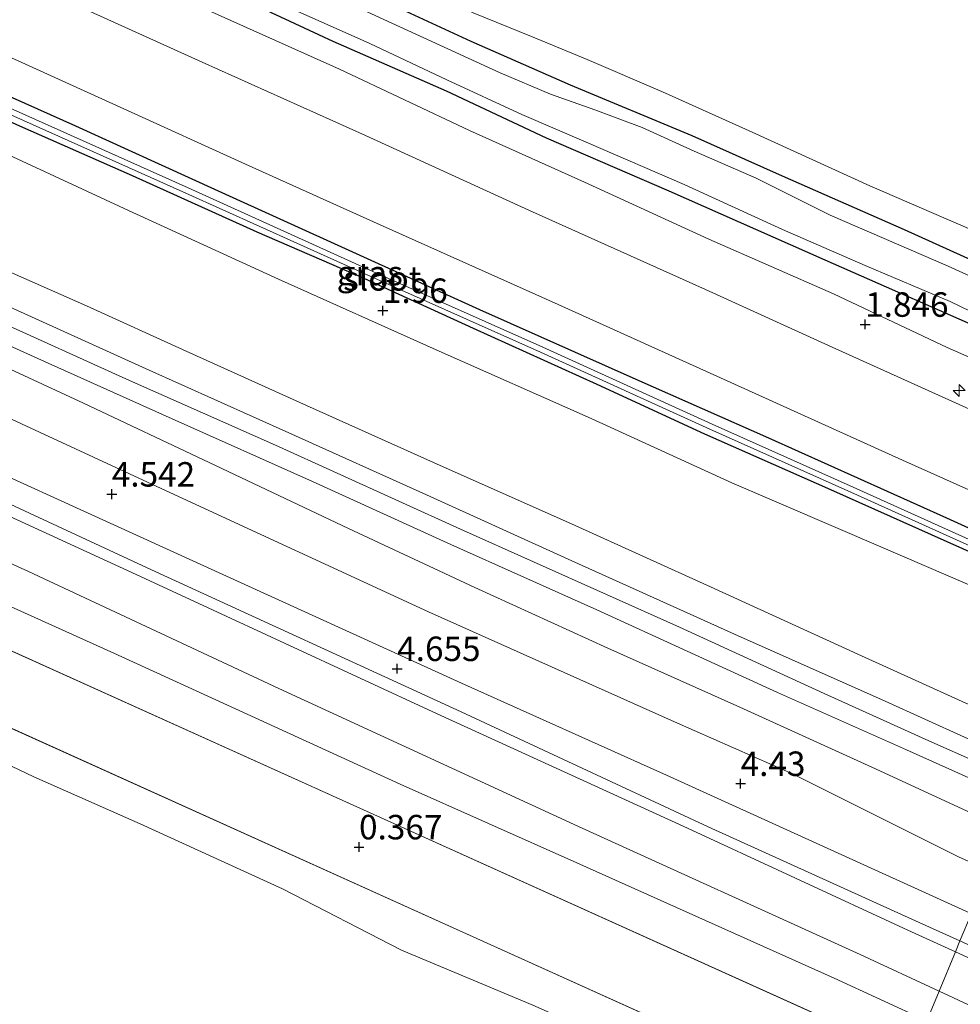
# Model space of a CAD drawing. Units: metres. Extents: x 70000 to 80000, y 387499 to 393752.
# Drawn here: x 71714 to 71810, y 390631 to 390731 of the extents above; entities that cross this region are included whole.
import ezdxf
from ezdxf.enums import TextEntityAlignment as Align

# ---------------------------------------------------------------- set-up
doc = ezdxf.new("R2010")
doc.units = ezdxf.units.M
doc.layers.get('0').update_dxf_attribs({"lineweight": 25})
for name, color, linetype, lineweight in [('B-ME-AM-KILOMETR-S-B1', 7, 'Continuous', 18), ('B-ME-GR-BOMENSTRUIKEN-GV-B6', 93, 'Continuous', 18), ('B-ME-GW-HOOGTEPUNT-S-B1', 10, 'Continuous', 25), ('B-ME-GW-INSTEEKWATERGANG-L-B1', 10, 'Continuous', 25), ('B-ME-GW-KRUINLIJN-L-B1', 93, 'Continuous', 18), ('B-ME-GW-TEENLIJN-L-B1', 93, 'Continuous', 18), ('B-ME-IE-GRASLAND-GV-B6', 93, 'Continuous', 18), ('B-ME-IE-GRONDWERKLIJN-GROND_NIETINGERICHT-GV-B6', 253, 'Continuous', 18), ('B-ME-IE-HULPGEOMETRIE-L-B1', 53, 'Continuous', 18), ('B-ME-OB-BEKLEDING-GV-B6', 253, 'Continuous', 18), ('B-ME-OG-WATER-GV-B6', 153, 'Continuous', 18), ('B-ME-VH-VERH_SOORT-BITUMEN-GV-B6', 8, 'IE-TERREINAFSCHEIDING-NATUURLIJK-HOUTWAL', 18), ('B-ME-VH-VERH_SOORT-HALF_VERHARDING-GV-B6', 8, 'IE-TERREINAFSCHEIDING-NATUURLIJK-HOUTWAL', 18)]:
    doc.layers.add(name, color=color, linetype=linetype, lineweight=lineweight)
doc.styles.add('NLCS-ISO', font='NLCS-ISO.TTF')
doc.linetypes.add('IE-TERREINAFSCHEIDING-NATUURLIJK-HOUTWAL', pattern='A,7,-1.5,[67,NLCS.SHX,S=0.75,R=45,X=0,Y=0],-1.5,7,-1.5,[70,NLCS.SHX,S=0.75,R=0,X=0,Y=0],-1.5', length=20)

# ---------------------------------------------------------------- blocks, each defined once
blk = doc.blocks.new('hecto')
for p, q in [((0, 0.625), (-0.625, 0)), ((0, -0.625), (0, 0.625)), ((-0.625, 0), (0.625, 0)), ((0.625, 0), (0, -0.625))]:
    blk.add_line(p, q)
blk = doc.blocks.new('hoogtepunt')
for p, q in [((-0.5, 0), (0.5, 0)), ((0, 0.5), (0, -0.5))]:
    blk.add_line(p, q)

msp = doc.modelspace()

# ---------------------------------------------------------------- linework, layer by layer
at = {"layer": 'B-ME-GR-BOMENSTRUIKEN-GV-B6'}
msp.add_polyline3d([(71853.186, 390719.737, 0.96), (71839.483, 390696.793, 0.825), (71832.76, 390699.898, 0.795), (71816.078, 390707.43, 0.825), (71800.494, 390714.155, 0.886), (71788.439, 390719.64, 0.838), (71779.304, 390723.784, 0.847), (71771.575, 390727.093, 0.873), (71765.898, 390729.421, 0.947), (71759.954, 390731.85, 0.899), (71753.617, 390734.799, 0.847), (71745.222, 390738.424, 0.86), (71736.597, 390742.243, 0.847), (71727.726, 390746.308, 0.877), (71717.615, 390751.096, 0.877), (71705.885, 390756.421, 0.795)], dxfattribs=at)
at = {"layer": 'B-ME-GW-INSTEEKWATERGANG-L-B1'}
for points in [[(71705.411, 390753.445, 0.764), (71715.557, 390748.864, 0.799), (71726.082, 390744.239, 0.812), (71737.382, 390739.126, 0.803), (71748.199, 390734.305, 0.795), (71759.718, 390728.949, 0.755), (71769.863, 390724.481, 0.812), (71782.287, 390719.31, 0.79), (71791.513, 390715.173, 0.803), (71803.975, 390709.709, 0.799), (71817.625, 390703.538, 0.812), (71829.811, 390697.876, 0.773), (71838.795, 390693.925, 0.786)], [(71702.803, 390748.27, 0.764), (71723.517, 390739.141, 0.812), (71734.905, 390733.959, 0.803), (71745.602, 390728.968, 0.795), (71757.177, 390723.868, 0.755), (71767.413, 390719.066, 0.812), (71779.949, 390713.643, 0.79), (71795.871, 390706.591, 0.79), (71814.99, 390698.202, 0.812), (71827.195, 390692.442, 0.773), (71835.301, 390688.757, 0.786)], [(71705.026, 390726.677, 1.798), (71719.299, 390720.29, 1.837), (71733.888, 390713.666, 1.864), (71747.25, 390707.582, 1.864), (71760.594, 390701.541, 1.89), (71776.57, 390694.403, 1.894), (71790.117, 390688.407, 1.955), (71808.304, 390680.214, 1.938), (71826.813, 390671.829, 1.89)], [(71826.387, 390669.732, 1.741), (71812.864, 390675.766, 1.759), (71796.509, 390683.094, 1.816), (71783.622, 390688.782, 1.859), (71772.625, 390693.856, 1.846), (71759.961, 390699.578, 1.846), (71748.805, 390704.677, 1.846), (71737.883, 390709.434, 1.877), (71725.135, 390715.184, 1.859), (71713.609, 390720.255, 1.802), (71701.744, 390725.624, 1.759)]]:
    msp.add_polyline3d(points, dxfattribs=at)
at = {"layer": 'B-ME-GW-KRUINLIJN-L-B1'}
msp.add_line((71481.4027, 390763.1763, 0.2987), (71800.5407, 390619.0811, 0.3703), dxfattribs=at)
for points in [[(71499.726, 390795.727, 6.218), (71518.643, 390787.141, 6.118), (71535.324, 390779.673, 6.109), (71552.922, 390771.806, 6.07), (71569.406, 390764.3, 6.135), (71583.7, 390757.903, 6.249), (71591.134, 390754.552, 6.244), (71608.135, 390746.859, 6.153), (71621.951, 390740.678, 6.109), (71637.173, 390733.788, 6.079), (71649.518, 390728.256, 6.109), (71664.364, 390721.473, 6.135), (71677.293, 390715.646, 6.179), (71693.99, 390708.145, 6.17), (71710.663, 390700.681, 6.201), (71724.815, 390694.276, 6.236), (71739.726, 390687.641, 6.227), (71758.647, 390679.054, 6.227), (71781.021, 390669.048, 6.227), (71795.824, 390662.287, 6.253), (71806.499, 390657.435, 6.292), (71816.661, 390652.924, 6.34)], [(71498.185, 390792.58, 6.122), (71513.668, 390785.549, 6.1), (71531.215, 390777.425, 6.035), (71547.329, 390770.017, 5.904), (71564.041, 390762.118, 5.961), (71578.762, 390755.29, 6.057), (71591.301, 390749.64, 6.083), (71605.648, 390743.319, 6.004), (71613.768, 390739.876, 5.978), (71623.874, 390735.477, 5.991), (71635.108, 390730.436, 5.965), (71649.035, 390724.243, 5.948), (71663.764, 390717.422, 6.009), (71677.538, 390711.266, 6.044), (71691.437, 390704.882, 6.066), (71706.126, 390698.408, 6.074), (71720.111, 390691.951, 6.074), (71732.949, 390685.877, 6.061), (71747.195, 390679.123, 6.039), (71760.115, 390673.115, 6.048), (71773.706, 390666.896, 6.061), (71787.183, 390660.866, 6.07), (71801.069, 390654.572, 6.092), (71814.42, 390648.41, 6.179)], [(71833.681, 390686.368, 1.75), (71816.982, 390693.856, 1.741), (71808.378, 390697.639, 1.798), (71796.76, 390703.118, 1.781), (71784.019, 390708.718, 1.772), (71771.309, 390714.542, 1.733), (71759.559, 390719.819, 1.746), (71746.28, 390726.086, 1.702), (71731.915, 390732.534, 1.698), (71719.031, 390738.353, 1.702), (71707.53, 390743.601, 1.663), (71696.511, 390748.544, 1.728), (71689.012, 390751.922, 1.733), (71684.57, 390754.17, 1.733), (71679.209, 390756.902, 1.689), (71672.126, 390760.755, 1.672), (71664.403, 390765.258, 1.65), (71655.838, 390770.698, 1.632), (71647.38, 390775.547, 1.624), (71637.885, 390780.635, 1.576), (71630.002, 390784.529, 1.523), (71621.409, 390788.303, 1.536), (71612.186, 390792.555, 1.593)], [(71809.6918, 390636.9749, 4.5523), (71805.5163, 390638.87, 4.55), (71783.962, 390648.6283, 4.5235), (71758.7154, 390660.3833, 4.6135), (71727.0567, 390674.9189, 4.5685), (71697.2775, 390688.7461, 4.6435), (71667.6679, 390702.2939, 4.5685), (71636.4531, 390716.6939, 4.5085), (71604.0319, 390731.11, 4.4935), (71579.4316, 390742.0936, 4.5763), (71554.6432, 390753.7449, 4.5763), (71531.2659, 390764.0263, 4.5913), (71510.5847, 390773.2645, 4.6213), (71491.9325, 390781.6234, 4.5964)], [(71604.42, 390754.301, 6.118), (71615.27, 390749.4, 6.031), (71625.433, 390744.806, 5.961), (71635.94, 390739.941, 5.935), (71649.124, 390733.893, 5.978), (71660.002, 390728.884, 5.952), (71670.693, 390724.259, 5.996), (71682.845, 390718.77, 6.009), (71695.029, 390713.309, 6.066), (71707.588, 390707.561, 6.022), (71720.429, 390701.9, 6.074), (71730.609, 390697.249, 6.118), (71742.908, 390691.715, 6.083), (71755.9, 390685.886, 6.114), (71770.361, 390679.454, 6.105), (71784.188, 390673.189, 6.105), (71799.624, 390666.133, 6.1), (71811.731, 390660.652, 6.153), (71819.393, 390657.142, 6.236)], [(72151.791, 390483.2757, 4.788), (72136.3987, 390490.2541, 4.7209), (72102.3438, 390505.1615, 4.6), (72083.0101, 390513.8322, 4.585), (72063.1474, 390522.9544, 4.585), (72040.9199, 390533.1494, 4.675), (72019.2687, 390542.7124, 4.66), (71998.4413, 390552.1634, 4.6), (71978.7778, 390561.0901, 4.66), (71961.1576, 390569.0237, 4.735), (71933.1372, 390581.7411, 4.565), (71909.7402, 390592.3673, 4.55), (71885.9529, 390602.7475, 4.58), (71857.6817, 390615.5041, 4.55), (71832.4501, 390626.6461, 4.565), (71809.6918, 390636.9749, 4.5523)]]:
    msp.add_polyline3d(points, dxfattribs=at)
at = {"layer": 'B-ME-GW-TEENLIJN-L-B1'}
msp.add_line((71485.5681, 390769.1531, 0.7304), (71804.9229, 390625.0159, 0.6813), dxfattribs=at)
for points in [[(71496.0903, 390788.9094, 4.7592), (71502.2761, 390786.1418, 4.7638), (71528.2244, 390774.4842, 4.7638), (71556.8421, 390761.8103, 4.6138), (71583.4677, 390749.4518, 4.6438), (71608.7226, 390738.1396, 4.8385), (71636.8593, 390725.3551, 4.5535), (71667.1419, 390711.2955, 4.4785), (71699.0347, 390696.6656, 4.4785), (71728.5036, 390683.0233, 4.4935), (71755.3878, 390670.6369, 4.4935), (71780.523, 390659.3633, 4.4485), (71792.5588, 390654.0767, 4.715), (71809.5322, 390645.591, 4.61), (71812.6659, 390644.1678, 4.6119)], [(71611.099, 390762.853, 1.973), (71624.415, 390757.114, 1.916), (71636.826, 390751.754, 1.881), (71648.934, 390746.072, 1.925), (71663.977, 390739.204, 1.907), (71680.717, 390731.613, 1.907), (71696.193, 390724.664, 1.938), (71709.555, 390718.668, 1.977), (71724.708, 390711.652, 2.034), (71740.051, 390704.613, 2.064), (71756.149, 390697.385, 2.008), (71771.988, 390690.38, 2.042), (71786.374, 390683.819, 2.09), (71801.849, 390677.168, 2.038), (71814.634, 390671.629, 1.999), (71825.601, 390666.815, 2.012)], [(71602.407, 390704.709, -0.109), (71616.704, 390698.804, -0.126), (71625.859, 390694.371, -0.17), (71634.132, 390691.027, -0.244), (71641.001, 390688.039, -0.248), (71649.221, 390684.61, -0.235), (71656.389, 390681.497, -0.205), (71664.707, 390677.798, -0.226), (71674.465, 390673.193, -0.222), (71683.449, 390668.553, -0.248), (71692.975, 390664.197, -0.283), (71705.309, 390658.372, -0.257), (71715.032, 390653.755, -0.318), (71725.895, 390648.94, -0.344), (71740.467, 390642.31, -0.331), (71752.604, 390636.027, -0.362), (71766.045, 390630.421, -0.362), (71779.68, 390624.385, -0.418), (71791.578, 390618.54, -0.423), (71798.753, 390615.277, -0.418)]]:
    msp.add_polyline3d(points, dxfattribs=at)
at = {"layer": 'B-ME-IE-GRASLAND-GV-B6'}
for points in [[(71612.186, 390792.555, 1.593), (71621.409, 390788.303, 1.536), (71630.002, 390784.529, 1.523), (71637.885, 390780.635, 1.576), (71647.38, 390775.547, 1.624), (71655.838, 390770.698, 1.632), (71664.403, 390765.258, 1.65), (71672.126, 390760.755, 1.672), (71679.209, 390756.902, 1.689), (71684.57, 390754.17, 1.733), (71689.012, 390751.922, 1.733), (71696.511, 390748.544, 1.728), (71707.53, 390743.601, 1.663), (71719.031, 390738.353, 1.702), (71731.915, 390732.534, 1.698), (71746.28, 390726.086, 1.702), (71759.559, 390719.819, 1.746), (71771.309, 390714.542, 1.733), (71784.019, 390708.718, 1.772), (71796.76, 390703.118, 1.781), (71808.378, 390697.639, 1.798), (71816.982, 390693.856, 1.741), (71833.681, 390686.368, 1.75)], [(71835.301, 390688.757, 0.786), (71833.681, 390686.368, 1.75), (71816.982, 390693.856, 1.741), (71808.378, 390697.639, 1.798), (71796.76, 390703.118, 1.781), (71784.019, 390708.718, 1.772), (71771.309, 390714.542, 1.733), (71759.559, 390719.819, 1.746), (71746.28, 390726.086, 1.702), (71731.915, 390732.534, 1.698), (71719.031, 390738.353, 1.702), (71707.53, 390743.601, 1.663), (71696.511, 390748.544, 1.728), (71689.012, 390751.922, 1.733), (71684.57, 390754.17, 1.733), (71679.209, 390756.902, 1.689), (71672.126, 390760.755, 1.672), (71664.403, 390765.258, 1.65), (71655.838, 390770.698, 1.632), (71647.38, 390775.547, 1.624), (71637.885, 390780.635, 1.576), (71630.002, 390784.529, 1.523), (71621.409, 390788.303, 1.536), (71612.186, 390792.555, 1.593)], [(71833.681, 390686.368, 1.75), (71831.312, 390682.026, 2.082), (71813.452, 390690.089, 2.082), (71796.633, 390697.69, 2.051), (71783.683, 390703.562, 2.099), (71765.709, 390711.643, 2.064), (71748.94, 390719.302, 2.073), (71732.263, 390726.807, 2.069), (71717.932, 390733.312, 2.064), (71706.01, 390738.763, 2.047), (71689.434, 390746.506, 2.06), (71673.187, 390754.337, 2.021), (71659.849, 390760.682, 1.973), (71653.281, 390763.822, 1.999), (71650.363, 390765.302, 1.99), (71647.947, 390766.607, 2.021), (71644.56, 390768.573, 2.038), (71638.944, 390771.682, 2.042), (71629.777, 390776.859, 1.964), (71618.449, 390782.895, 1.946), (71610.804, 390786.895, 1.981)], [(71612.122, 390771.689, 2.016), (71625.734, 390765.831, 2.051), (71641.149, 390759.186, 2.047), (71656.923, 390752.346, 2.042), (71670.345, 390746.363, 2.069), (71682.592, 390740.841, 2.016), (71695.849, 390734.859, 2.034), (71709.366, 390728.775, 2.016), (71723.87, 390722.213, 1.99), (71737.048, 390716.202, 2.016), (71750.448, 390710.187, 2.008), (71768.625, 390702.023, 2.051), (71786.279, 390694.064, 2.029), (71803.823, 390686.137, 2.042), (71816.381, 390680.506, 2.047), (71828.334, 390675.069, 2.038)], [(71611.099, 390762.853, 1.973), (71624.415, 390757.114, 1.916), (71636.826, 390751.754, 1.881), (71648.934, 390746.072, 1.925), (71663.977, 390739.204, 1.907), (71680.717, 390731.613, 1.907), (71696.193, 390724.664, 1.938), (71709.555, 390718.668, 1.977), (71724.708, 390711.652, 2.034), (71740.051, 390704.613, 2.064), (71756.149, 390697.385, 2.008), (71771.988, 390690.38, 2.042), (71786.374, 390683.819, 2.09), (71801.849, 390677.168, 2.038), (71814.634, 390671.629, 1.999), (71825.601, 390666.815, 2.012)], [(71825.601, 390666.815, 2.012), (71819.393, 390657.142, 6.236), (71811.731, 390660.652, 6.153), (71799.624, 390666.133, 6.1), (71784.188, 390673.189, 6.105), (71770.361, 390679.454, 6.105), (71755.9, 390685.886, 6.114), (71742.908, 390691.715, 6.083), (71730.609, 390697.249, 6.118), (71720.429, 390701.9, 6.074), (71707.588, 390707.561, 6.022), (71695.029, 390713.309, 6.066), (71682.845, 390718.77, 6.009), (71670.693, 390724.259, 5.996), (71660.002, 390728.884, 5.952), (71649.124, 390733.893, 5.978), (71635.94, 390739.941, 5.935), (71625.433, 390744.806, 5.961), (71615.27, 390749.4, 6.031), (71604.42, 390754.301, 6.118)], [(71604.42, 390754.301, 6.118), (71615.27, 390749.4, 6.031), (71625.433, 390744.806, 5.961), (71635.94, 390739.941, 5.935), (71649.124, 390733.893, 5.978), (71660.002, 390728.884, 5.952), (71670.693, 390724.259, 5.996), (71682.845, 390718.77, 6.009), (71695.029, 390713.309, 6.066), (71707.588, 390707.561, 6.022), (71720.429, 390701.9, 6.074), (71730.609, 390697.249, 6.118), (71742.908, 390691.715, 6.083), (71755.9, 390685.886, 6.114), (71770.361, 390679.454, 6.105), (71784.188, 390673.189, 6.105), (71799.624, 390666.133, 6.1), (71811.731, 390660.652, 6.153), (71819.393, 390657.142, 6.236)], [(71705.411, 390753.445, 0.764), (71715.557, 390748.864, 0.799), (71726.082, 390744.239, 0.812), (71737.382, 390739.126, 0.803), (71748.199, 390734.305, 0.795), (71759.718, 390728.949, 0.755), (71769.863, 390724.481, 0.812), (71782.287, 390719.31, 0.79), (71791.513, 390715.173, 0.803), (71803.975, 390709.709, 0.799), (71817.625, 390703.538, 0.812), (71829.811, 390697.876, 0.773), (71838.795, 390693.925, 0.786)], [(71838.795, 390693.925, 0.786), (71837.213, 390692.929, 0.349), (71825.79, 390698.07, 0.349), (71808.473, 390705.962, 0.349), (71796.434, 390711.179, 0.349), (71788.851, 390714.932, 0.349), (71782.524, 390717.695, 0.349), (71777.216, 390720.126, 0.349), (71772.366, 390721.925, 0.349), (71767.86, 390723.551, 0.349), (71762.701, 390725.716, 0.349), (71746.269, 390733.289, 0.349), (71735.62, 390737.996, 0.349), (71727.755, 390741.402, 0.349), (71720.639, 390744.588, 0.349), (71709.984, 390749.43, 0.349)], [(71702.803, 390748.27, 0.764), (71723.517, 390739.141, 0.812), (71734.905, 390733.959, 0.803), (71745.602, 390728.968, 0.795), (71757.177, 390723.868, 0.755), (71767.413, 390719.066, 0.812), (71779.949, 390713.643, 0.79), (71795.871, 390706.591, 0.79), (71814.99, 390698.202, 0.812), (71827.195, 390692.442, 0.773), (71835.301, 390688.757, 0.786)], [(71819.393, 390657.142, 6.236), (71818.259, 390654.127, 6.327), (71802.061, 390661.494, 6.218), (71786.651, 390668.351, 6.214), (71770.035, 390675.821, 6.192), (71755.169, 390682.595, 6.249), (71741.114, 390688.921, 6.24), (71726.509, 390695.446, 6.214), (71709.295, 390703.251, 6.179), (71694.914, 390709.648, 6.175), (71680.765, 390715.973, 6.17), (71664.76, 390723.315, 6.131), (71648.631, 390730.52, 6.109), (71629.884, 390739.015, 6.105), (71611.444, 390747.346, 6.122)], [(71609.651, 390744.253, 6.114), (71622.529, 390738.383, 6.074), (71636.428, 390732.116, 6.057), (71649.843, 390726.118, 6.083), (71663.956, 390719.743, 6.131), (71676.721, 390713.96, 6.157), (71690.414, 390707.738, 6.157), (71702.848, 390702.22, 6.153), (71716.52, 390696.053, 6.166), (71729.182, 390690.346, 6.21), (71743.522, 390683.935, 6.205), (71757.655, 390677.502, 6.236), (71772.577, 390670.831, 6.21), (71791.048, 390662.368, 6.183), (71804.219, 390656.517, 6.244), (71815.532, 390651.422, 6.349)], [(71815.532, 390651.422, 6.349), (71814.42, 390648.41, 6.179), (71801.069, 390654.572, 6.092), (71787.183, 390660.866, 6.07), (71773.706, 390666.896, 6.061), (71760.115, 390673.115, 6.048), (71747.195, 390679.123, 6.039), (71732.949, 390685.877, 6.061), (71720.111, 390691.951, 6.074), (71706.126, 390698.408, 6.074), (71691.437, 390704.882, 6.066), (71677.538, 390711.266, 6.044), (71663.764, 390717.422, 6.009), (71649.035, 390724.243, 5.948), (71635.108, 390730.436, 5.965), (71623.874, 390735.477, 5.991), (71613.768, 390739.876, 5.978)], [(71613.768, 390739.876, 5.978), (71623.874, 390735.477, 5.991), (71635.108, 390730.436, 5.965), (71649.035, 390724.243, 5.948), (71663.764, 390717.422, 6.009), (71677.538, 390711.266, 6.044), (71691.437, 390704.882, 6.066), (71706.126, 390698.408, 6.074), (71720.111, 390691.951, 6.074), (71732.949, 390685.877, 6.061), (71747.195, 390679.123, 6.039), (71760.115, 390673.115, 6.048), (71773.706, 390666.896, 6.061), (71787.183, 390660.866, 6.07), (71801.069, 390654.572, 6.092), (71814.42, 390648.41, 6.179)], [(71608.7226, 390738.1396, 4.8385), (71636.8593, 390725.3551, 4.5535), (71667.1419, 390711.2955, 4.4785), (71699.0347, 390696.6656, 4.4785), (71728.5036, 390683.0233, 4.4935), (71755.3878, 390670.6369, 4.4935), (71780.523, 390659.3633, 4.4485), (71792.5588, 390654.0767, 4.715), (71809.5322, 390645.591, 4.61), (71812.6659, 390644.1678, 4.6119)], [(71814.42, 390648.41, 6.179), (71812.6659, 390644.1678, 4.6119), (71809.5322, 390645.591, 4.61), (71792.5588, 390654.0767, 4.715), (71780.523, 390659.3633, 4.4485), (71755.3878, 390670.6369, 4.4935), (71728.5036, 390683.0233, 4.4935), (71699.0347, 390696.6656, 4.4785), (71667.1419, 390711.2955, 4.4785), (71636.8593, 390725.3551, 4.5535), (71608.7226, 390738.1396, 4.8385)], [(71759.954, 390731.85, 0.899), (71765.898, 390729.421, 0.947), (71771.575, 390727.093, 0.873), (71779.304, 390723.784, 0.847), (71788.439, 390719.64, 0.838), (71800.494, 390714.155, 0.886), (71816.078, 390707.43, 0.825), (71832.76, 390699.898, 0.795), (71839.483, 390696.793, 0.825), (71838.795, 390693.925, 0.786), (71829.811, 390697.876, 0.773), (71817.625, 390703.538, 0.812), (71803.975, 390709.709, 0.799), (71791.513, 390715.173, 0.803), (71782.287, 390719.31, 0.79), (71769.863, 390724.481, 0.812), (71759.718, 390728.949, 0.755), (71748.199, 390734.305, 0.795)], [(71741.335, 390732.301, 0.349), (71749.391, 390728.701, 0.349), (71757.249, 390724.99, 0.349), (71764.903, 390721.455, 0.349), (71771.725, 390718.539, 0.349), (71781.514, 390714.295, 0.349), (71791.566, 390709.693, 0.349), (71799.998, 390706.006, 0.349), (71808.696, 390702.351, 0.349), (71818.066, 390697.819, 0.349), (71827.356, 390693.518, 0.349), (71835.69, 390689.509, 0.349), (71835.301, 390688.757, 0.786), (71827.195, 390692.442, 0.773), (71814.99, 390698.202, 0.812), (71795.871, 390706.591, 0.79), (71779.949, 390713.643, 0.79), (71767.413, 390719.066, 0.812), (71757.177, 390723.868, 0.755), (71745.602, 390728.968, 0.795), (71734.905, 390733.959, 0.803)], [(71812.6659, 390644.1678, 4.6119), (71810.8525, 390639.782, 4.6251), (71810.6669, 390639.8677, 4.625), (71779.6906, 390653.9363, 4.5685), (71758.7522, 390663.3275, 4.5685), (71731.6505, 390675.6479, 4.5985), (71699.7744, 390690.1937, 4.6585), (71669.55, 390704.1988, 4.7185), (71641.7502, 390716.9316, 4.5985), (71611.5905, 390730.5046, 4.5835)], [(71705.026, 390726.677, 1.798), (71719.299, 390720.29, 1.837), (71733.888, 390713.666, 1.864), (71747.25, 390707.582, 1.864), (71760.594, 390701.541, 1.89), (71776.57, 390694.403, 1.894), (71790.117, 390688.407, 1.955), (71808.304, 390680.214, 1.938), (71826.813, 390671.829, 1.89)], [(71828.334, 390675.069, 2.038), (71826.813, 390671.829, 1.89), (71808.304, 390680.214, 1.938), (71790.117, 390688.407, 1.955), (71776.57, 390694.403, 1.894), (71760.594, 390701.541, 1.89), (71747.25, 390707.582, 1.864), (71733.888, 390713.666, 1.864), (71719.299, 390720.29, 1.837), (71705.026, 390726.677, 1.798)], [(71712.695, 390721.439, 1.44), (71730.576, 390713.424, 1.44), (71749.468, 390704.886, 1.44), (71766.834, 390697.16, 1.44), (71784.131, 390689.288, 1.44), (71798.528, 390682.844, 1.44), (71815.237, 390675.317, 1.44), (71826.707, 390670.25, 1.44), (71826.387, 390669.732, 1.741), (71812.864, 390675.766, 1.759), (71796.509, 390683.094, 1.816), (71783.622, 390688.782, 1.859), (71772.625, 390693.856, 1.846), (71759.961, 390699.578, 1.846), (71748.805, 390704.677, 1.846), (71737.883, 390709.434, 1.877), (71725.135, 390715.184, 1.859), (71713.609, 390720.255, 1.802), (71701.744, 390725.624, 1.759)], [(71701.744, 390725.624, 1.759), (71713.609, 390720.255, 1.802), (71725.135, 390715.184, 1.859), (71737.883, 390709.434, 1.877), (71748.805, 390704.677, 1.846), (71759.961, 390699.578, 1.846), (71772.625, 390693.856, 1.846), (71783.622, 390688.782, 1.859), (71796.509, 390683.094, 1.816), (71812.864, 390675.766, 1.759), (71826.387, 390669.732, 1.741), (71825.601, 390666.815, 2.012), (71814.634, 390671.629, 1.999), (71801.849, 390677.168, 2.038), (71786.374, 390683.819, 2.09), (71771.988, 390690.38, 2.042), (71756.149, 390697.385, 2.008), (71740.051, 390704.613, 2.064), (71724.708, 390711.652, 2.034), (71709.555, 390718.668, 1.977)], [(71826.813, 390671.829, 1.89), (71826.938, 390670.772, 1.44), (71815.47, 390675.838, 1.44), (71798.762, 390683.365, 1.44), (71784.366, 390689.808, 1.44), (71767.068, 390697.681, 1.44), (71749.701, 390705.407, 1.44), (71730.81, 390713.945, 1.44), (71712.93, 390721.959, 1.44)]]:
    msp.add_polyline3d(points, dxfattribs=at)
at = {"layer": 'B-ME-IE-GRONDWERKLIJN-GROND_NIETINGERICHT-GV-B6'}
msp.add_polyline3d([(71602.407, 390704.709, -0.109), (71616.704, 390698.804, -0.126), (71625.859, 390694.371, -0.17), (71634.132, 390691.027, -0.244), (71641.001, 390688.039, -0.248), (71649.221, 390684.61, -0.235), (71656.389, 390681.497, -0.205), (71664.707, 390677.798, -0.226), (71674.465, 390673.193, -0.222), (71683.449, 390668.553, -0.248), (71692.975, 390664.197, -0.283), (71705.309, 390658.372, -0.257), (71715.032, 390653.755, -0.318), (71725.895, 390648.94, -0.344), (71740.467, 390642.31, -0.331), (71752.604, 390636.027, -0.362), (71766.045, 390630.421, -0.362), (71779.68, 390624.385, -0.418), (71791.578, 390618.54, -0.423), (71798.753, 390615.277, -0.418), (71746.282, 390504.926, -1.2)], dxfattribs=at)
at = {"layer": 'B-ME-IE-HULPGEOMETRIE-L-B1'}
msp.add_polyline3d([(71806.3154, 390628.8091, 1.97), (71807.5709, 390631.8453, 3.0464), (71809.2375, 390635.8761, 4.22), (71809.6919, 390636.9749, 4.5523), (71810.8525, 390639.7821, 4.6251)], dxfattribs=at)
at = {"layer": 'B-ME-OB-BEKLEDING-GV-B6'}
for points in [[(71804.9229, 390625.0159, 0.6813), (71485.5681, 390769.1531, 0.7304), (71486.9639, 390772.9166, 1.9414), (71494.7829, 390769.3505, 1.9003), (71519.9832, 390758.0922, 1.8253), (71544.969, 390746.7581, 1.8253), (71573.4535, 390733.9762, 1.8703), (71599.6526, 390722.3, 2.1235), (71629.5648, 390708.6264, 1.9435), (71660.381, 390694.7919, 1.8685), (71693.3111, 390679.8842, 1.8535), (71723.2065, 390666.3847, 1.9435), (71752.4952, 390652.999, 1.9885), (71770.5325, 390644.9751, 2.0035), (71796.8228, 390633.1619, 1.97), (71806.3154, 390628.8091, 1.97), (71804.9229, 390625.0159, 0.6813)], [(71804.9229, 390625.0159, 0.6813), (71800.5407, 390619.0811, 0.3703), (71481.4027, 390763.1763, 0.2987), (71485.5681, 390769.1531, 0.7304), (71804.9229, 390625.0159, 0.6813)], [(71481.4027, 390763.1763, 0.2987), (71800.5407, 390619.0811, 0.3703)], [(71602.4189, 390730.7245, 4.2685), (71633.5991, 390716.6109, 4.2685), (71663.4459, 390702.8704, 4.2685), (71694.4621, 390688.6869, 4.2685), (71725.0596, 390674.6483, 4.2835), (71756.2596, 390660.1858, 4.2535), (71781.3981, 390648.7234, 4.2535), (71804.3774, 390638.0962, 4.22), (71809.2374, 390635.876, 4.22), (71807.5708, 390631.8453, 3.0464)], [(71593.209, 390729.8663, 3.0985), (71618.2672, 390718.6213, 3.0535), (71651.4016, 390703.4944, 3.0985), (71683.0788, 390688.9988, 3.0985), (71714.4866, 390674.7316, 3.0235), (71740.0971, 390662.7878, 3.0235), (71770.7192, 390648.6823, 3.0085), (71799.478, 390635.6097, 3.065), (71807.5708, 390631.8453, 3.0464)], [(71807.5708, 390631.8453, 3.0464), (71799.478, 390635.6097, 3.065), (71770.7192, 390648.6823, 3.0085), (71740.0971, 390662.7878, 3.0235), (71714.4866, 390674.7316, 3.0235), (71683.0788, 390688.9988, 3.0985), (71651.4016, 390703.4944, 3.0985), (71618.2672, 390718.6213, 3.0535), (71593.209, 390729.8663, 3.0985)], [(71807.5708, 390631.8453, 3.0464), (71806.3154, 390628.8091, 1.97), (71796.8228, 390633.1619, 1.97), (71770.5325, 390644.9751, 2.0035), (71752.4952, 390652.999, 1.9885), (71723.2065, 390666.3847, 1.9435), (71693.3111, 390679.8842, 1.8535), (71660.381, 390694.7919, 1.8685), (71629.5648, 390708.6264, 1.9435), (71599.6526, 390722.3, 2.1235)], [(71800.5407, 390619.0811, 0.3703), (71798.7531, 390615.2771, -0.418), (71791.5781, 390618.5401, -0.423), (71779.6801, 390624.3851, -0.418), (71766.0451, 390630.4211, -0.362), (71752.6041, 390636.0271, -0.362), (71740.4671, 390642.3101, -0.331), (71725.8951, 390648.9401, -0.344), (71715.0321, 390653.7551, -0.318), (71705.3091, 390658.3721, -0.257), (71692.9751, 390664.1971, -0.283), (71683.4491, 390668.5531, -0.248), (71674.4651, 390673.1931, -0.222), (71664.7071, 390677.7981, -0.226), (71656.3891, 390681.4971, -0.205), (71649.2211, 390684.6101, -0.235), (71641.0011, 390688.0391, -0.248), (71634.1321, 390691.0271, -0.244), (71625.8591, 390694.3711, -0.17), (71616.7041, 390698.8041, -0.126), (71602.4071, 390704.7091, -0.109)], [(72063.0683, 390516.4317, 3.01), (72046.3697, 390524.0771, 3.025), (72025.1096, 390533.5765, 3.025), (72001.6672, 390544.0366, 3.025), (71978.4857, 390554.4796, 2.965), (71957.3827, 390564.065, 3.04), (71932.5084, 390575.2047, 3.11), (71917.5738, 390581.8582, 3.14), (71892.592, 390593.1668, 3.05), (71862.2871, 390606.9595, 3.035), (71832.1597, 390620.4075, 2.99), (71807.5708, 390631.8453, 3.0464), (71809.2374, 390635.876, 4.22), (71831.019, 390625.9256, 4.22), (71853.533, 390615.6827, 4.265), (71879.9321, 390603.9836, 4.235), (71905.0471, 390592.413, 4.295), (71930.8186, 390580.8611, 4.28), (71955.2849, 390569.801, 4.18), (71980.1187, 390558.5182, 4.24), (72009.0665, 390545.6365, 4.225), (72036.3561, 390533.3284, 4.225), (72054.9685, 390524.9016, 4.225), (72073.8831, 390516.2936, 4.24)], [(72065.1609, 390512.3396, 2.155), (72042.1664, 390522.6203, 2.035), (72021.9959, 390531.5538, 2.05), (72001.4031, 390540.9308, 2.035), (71978.192, 390551.4289, 2.215), (71952.1344, 390563.1811, 2.245), (71927.006, 390574.5923, 2), (71897.1133, 390588.0414, 2), (71872.4853, 390598.8956, 1.985), (71847.6559, 390610.2505, 1.955), (71822.0552, 390621.5918, 1.97), (71806.3154, 390628.8091, 1.97), (71807.5708, 390631.8453, 3.0464), (71832.1597, 390620.4075, 2.99), (71862.2871, 390606.9595, 3.035), (71892.592, 390593.1668, 3.05), (71917.5738, 390581.8582, 3.14), (71932.5084, 390575.2047, 3.11), (71957.3827, 390564.065, 3.04), (71978.4857, 390554.4796, 2.965), (72001.6672, 390544.0366, 3.025), (72025.1096, 390533.5765, 3.025), (72046.3697, 390524.0771, 3.025), (72063.0683, 390516.4317, 3.01)]]:
    msp.add_polyline3d(points, dxfattribs=at)
at = {"layer": 'B-ME-OG-WATER-GV-B6'}
for points in [[(71837.213, 390692.929, 0.349), (71835.69, 390689.509, 0.349), (71827.356, 390693.518, 0.349), (71818.066, 390697.819, 0.349), (71808.696, 390702.351, 0.349), (71799.998, 390706.006, 0.349), (71791.566, 390709.693, 0.349), (71781.514, 390714.295, 0.349), (71771.725, 390718.539, 0.349), (71764.903, 390721.455, 0.349), (71757.249, 390724.99, 0.349), (71749.391, 390728.701, 0.349), (71741.335, 390732.301, 0.349), (71731.773, 390736.578, 0.349), (71722.814, 390740.682, 0.349), (71713.71, 390744.948, 0.349), (71700.893, 390750.714, 0.349)], [(71709.984, 390749.43, 0.349), (71720.639, 390744.588, 0.349), (71727.755, 390741.402, 0.349), (71735.62, 390737.996, 0.349), (71746.269, 390733.289, 0.349), (71762.701, 390725.716, 0.349), (71767.86, 390723.551, 0.349), (71772.366, 390721.925, 0.349), (71777.216, 390720.126, 0.349), (71782.524, 390717.695, 0.349), (71788.851, 390714.932, 0.349), (71796.434, 390711.179, 0.349), (71808.473, 390705.962, 0.349), (71825.79, 390698.07, 0.349), (71837.213, 390692.929, 0.349)], [(71826.938, 390670.772, 1.44), (71826.707, 390670.25, 1.44), (71815.237, 390675.317, 1.44), (71798.528, 390682.844, 1.44), (71784.131, 390689.288, 1.44), (71766.834, 390697.16, 1.44), (71749.468, 390704.886, 1.44), (71730.576, 390713.424, 1.44), (71712.695, 390721.439, 1.44), (71693.247, 390730.219, 1.44), (71674.408, 390738.746, 1.44), (71674.643, 390739.266, 1.44), (71693.482, 390730.739, 1.44), (71712.93, 390721.959, 1.44), (71730.81, 390713.945, 1.44), (71749.701, 390705.407, 1.44), (71767.068, 390697.681, 1.44), (71784.366, 390689.808, 1.44), (71798.762, 390683.365, 1.44), (71815.47, 390675.838, 1.44), (71826.938, 390670.772, 1.44)]]:
    msp.add_polyline3d(points, dxfattribs=at)
at = {"layer": 'B-ME-VH-VERH_SOORT-BITUMEN-GV-B6'}
for points in [[(71611.444, 390747.346, 6.122), (71629.884, 390739.015, 6.105), (71648.631, 390730.52, 6.109), (71664.76, 390723.315, 6.131), (71680.765, 390715.973, 6.17), (71694.914, 390709.648, 6.175), (71709.295, 390703.251, 6.179), (71726.509, 390695.446, 6.214), (71741.114, 390688.921, 6.24), (71755.169, 390682.595, 6.249), (71770.035, 390675.821, 6.192), (71786.651, 390668.351, 6.214), (71802.061, 390661.494, 6.218), (71818.259, 390654.127, 6.327)], [(71818.259, 390654.127, 6.327), (71816.661, 390652.924, 6.34), (71815.532, 390651.422, 6.349), (71804.219, 390656.517, 6.244), (71791.048, 390662.368, 6.183), (71772.577, 390670.831, 6.21), (71757.655, 390677.502, 6.236), (71743.522, 390683.935, 6.205), (71729.182, 390690.346, 6.21), (71716.52, 390696.053, 6.166), (71702.848, 390702.22, 6.153), (71690.414, 390707.738, 6.157), (71676.721, 390713.96, 6.157), (71663.956, 390719.743, 6.131), (71649.843, 390726.118, 6.083), (71636.428, 390732.116, 6.057), (71622.529, 390738.383, 6.074), (71609.651, 390744.253, 6.114)], [(71706.01, 390738.763, 2.047), (71717.932, 390733.312, 2.064), (71732.263, 390726.807, 2.069), (71748.94, 390719.302, 2.073), (71765.709, 390711.643, 2.064), (71783.683, 390703.562, 2.099), (71796.633, 390697.69, 2.051), (71813.452, 390690.089, 2.082), (71831.312, 390682.026, 2.082), (71828.334, 390675.069, 2.038), (71816.381, 390680.506, 2.047), (71803.823, 390686.137, 2.042), (71786.279, 390694.064, 2.029), (71768.625, 390702.023, 2.051), (71750.448, 390710.187, 2.008), (71737.048, 390716.202, 2.016), (71723.87, 390722.213, 1.99), (71709.366, 390728.775, 2.016)]]:
    msp.add_polyline3d(points, dxfattribs=at)
at = {"layer": 'B-ME-VH-VERH_SOORT-HALF_VERHARDING-GV-B6'}
for points in [[(71809.2374, 390635.876, 4.22), (71804.3774, 390638.0962, 4.22), (71781.3981, 390648.7234, 4.2535), (71756.2596, 390660.1858, 4.2535), (71725.0596, 390674.6483, 4.2835), (71694.4621, 390688.6869, 4.2685), (71663.4459, 390702.8704, 4.2685), (71633.5991, 390716.6109, 4.2685), (71602.4189, 390730.7245, 4.2685)], [(71809.6918, 390636.9749, 4.5523), (71805.5163, 390638.87, 4.55), (71783.962, 390648.6283, 4.5235), (71758.7154, 390660.3833, 4.6135), (71727.0567, 390674.9189, 4.5685), (71697.2775, 390688.7461, 4.6435), (71667.6679, 390702.2939, 4.5685), (71636.4531, 390716.6939, 4.5085), (71604.0319, 390731.11, 4.4935)], [(71604.0319, 390731.11, 4.4935), (71636.4531, 390716.6939, 4.5085), (71667.6679, 390702.2939, 4.5685), (71697.2775, 390688.7461, 4.6435), (71727.0567, 390674.9189, 4.5685), (71758.7154, 390660.3833, 4.6135), (71783.962, 390648.6283, 4.5235), (71805.5163, 390638.87, 4.55), (71809.6918, 390636.9749, 4.5523), (71809.2374, 390635.876, 4.22)], [(71611.5905, 390730.5046, 4.5835), (71641.7502, 390716.9316, 4.5985), (71669.55, 390704.1988, 4.7185), (71699.7744, 390690.1937, 4.6585), (71731.6505, 390675.6479, 4.5985), (71758.7522, 390663.3275, 4.5685), (71779.6906, 390653.9363, 4.5685), (71810.6669, 390639.8677, 4.625), (71810.8525, 390639.782, 4.6251), (71809.6918, 390636.9749, 4.5523)], [(72063.1474, 390522.9544, 4.585), (72040.9199, 390533.1494, 4.675), (72019.2687, 390542.7124, 4.66), (71998.4413, 390552.1634, 4.6), (71978.7778, 390561.0901, 4.66), (71961.1576, 390569.0237, 4.735), (71933.1372, 390581.7411, 4.565), (71909.7402, 390592.3673, 4.55), (71885.9529, 390602.7475, 4.58), (71857.6817, 390615.5041, 4.55), (71832.4501, 390626.6461, 4.565), (71809.6918, 390636.9749, 4.5523), (71810.8525, 390639.782, 4.6251), (71838.5373, 390626.9999, 4.64), (71862.0606, 390616.631, 4.67), (71894.3227, 390602.1744, 4.685), (71921.0623, 390590.3845, 4.685), (71955.9324, 390574.4815, 4.795), (71982.4888, 390562.4365, 4.765), (72008.3682, 390550.8357, 4.855), (72032.3562, 390540.0198, 4.795), (72058.2885, 390528.4291, 4.735), (72085.6475, 390515.9579, 4.75)], [(72073.8831, 390516.2936, 4.24), (72054.9685, 390524.9016, 4.225), (72036.3561, 390533.3284, 4.225), (72009.0665, 390545.6365, 4.225), (71980.1187, 390558.5182, 4.24), (71955.2849, 390569.801, 4.18), (71930.8186, 390580.8611, 4.28), (71905.0471, 390592.413, 4.295), (71879.9321, 390603.9836, 4.235), (71853.533, 390615.6827, 4.265), (71831.019, 390625.9256, 4.22), (71809.2374, 390635.876, 4.22), (71809.6918, 390636.9749, 4.5523), (71832.4501, 390626.6461, 4.565), (71857.6817, 390615.5041, 4.55), (71885.9529, 390602.7475, 4.58), (71909.7402, 390592.3673, 4.55), (71933.1372, 390581.7411, 4.565), (71961.1576, 390569.0237, 4.735), (71978.7778, 390561.0901, 4.66), (71998.4413, 390552.1634, 4.6), (72019.2687, 390542.7124, 4.66), (72040.9199, 390533.1494, 4.675), (72063.1474, 390522.9544, 4.585)]]:
    msp.add_polyline3d(points, dxfattribs=at)

# ---------------------------------------------------------------- block references
at = {"layer": 'B-ME-AM-KILOMETR-S-B1', "rotation": 90}
msp.add_blockref('hecto', (71809.605, 390693.244, 2.071), dxfattribs=at)
at = {"layer": 'B-ME-GW-HOOGTEPUNT-S-B1', "rotation": 90}
for p in [(71750.713, 390701.414, 1.96), (71750.713, 390701.414, 1.96), (71800, 390700, 1.846), (71800, 390700, 1.846), (71723.0108, 390682.6439, 4.5425), (71723.0108, 390682.6439, 4.5425), (71752.1762, 390664.8111, 4.655), (71752.1762, 390664.8111, 4.655), (71787.272, 390653.0623, 4.43), (71787.272, 390653.0623, 4.43), (71748.278, 390646.582, 0.367), (71748.278, 390646.582, 0.367)]:
    msp.add_blockref('hoogtepunt', p, dxfattribs=at)

# ---------------------------------------------------------------- texts
at = {"layer": 'B-ME-GW-HOOGTEPUNT-S-B1', "ltscale": 0.2, "style": 'NLCS-ISO'}
for s, p in [('1.96', (71750.713, 390701.414, 1.96)), ('1.96', (71750.713, 390701.414, 1.96)), ('1.846', (71800, 390700, 1.846)), ('1.846', (71800, 390700, 1.846)), ('4.542', (71723.0108, 390682.6439, 4.5425)), ('4.542', (71723.0108, 390682.6439, 4.5425)), ('4.655', (71752.1762, 390664.8111, 4.655)), ('4.655', (71752.1762, 390664.8111, 4.655)), ('4.43', (71787.272, 390653.0623, 4.43)), ('4.43', (71787.272, 390653.0623, 4.43)), ('0.367', (71748.278, 390646.582, 0.367)), ('0.367', (71748.278, 390646.582, 0.367))]:
    msp.add_text(s, height=2.5, dxfattribs=at).set_placement(p, align=Align.BOTTOM_LEFT)
at = {"layer": 'B-ME-IE-GRASLAND-GV-B6', "ltscale": 0.2, "style": 'NLCS-ISO'}
msp.add_text('gras', height=2.5, dxfattribs=at).set_placement((71749.372, 390705.259), align=Align.MIDDLE_CENTER)
at = {"layer": 'B-ME-OG-WATER-GV-B6', "ltscale": 0.2, "style": 'NLCS-ISO'}
msp.add_text('sloot', height=2.5, dxfattribs=at).set_placement((71750.6492, 390704.7029), align=Align.MIDDLE_CENTER)

doc.saveas('drawing.dxf')
